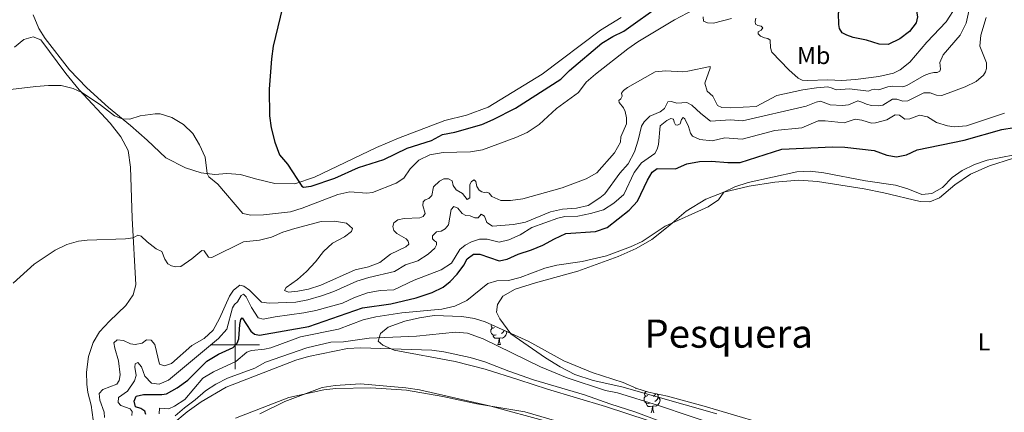
# Model space of a CAD drawing. Units: metres. Extents: x 640820 to 645335, y 4722530 to 4725592.
# Drawn here: x 642912 to 643314, y 4724472 to 4724633 of the extents above; entities that cross this region are included whole.
import ezdxf
from ezdxf.enums import TextEntityAlignment as Align

# ---------------------------------------------------------------- set-up
doc = ezdxf.new("R2010")
doc.units = ezdxf.units.M
doc.header["$MEASUREMENT"] = 0
for name, color, linetype, lineweight in [('Level 11', 142, 'Continuous', 13), ('Level 35', 92, 'Continuous', 0), ('Level 36', 142, 'Continuous', 0), ('Level 37', 92, 'Continuous', 0), ('Level 4', 36, 'Continuous', 30), ('Level 45', 19, 'Continuous', 0), ('Level 5', 36, 'Continuous', 0), ('Level 51', 144, 'Continuous', 13), ('Level 63', 7, 'Continuous', 0)]:
    doc.layers.add(name, color=color, linetype=linetype, lineweight=lineweight)
doc.styles.add('Arial', font='ARIAL.TTF', dxfattribs={"height": 0.2})

msp = doc.modelspace()

# ---------------------------------------------------------------- linework, layer by layer
at = {"layer": 'Level 11', "color": 142, "linetype": 'Continuous', "lineweight": 13}
for points in [[(642974.59, 4724467.79, 437.98), (642980.44, 4724472.66, 437.98), (642986.12, 4724476.76, 437.98), (642996.38, 4724482.7, 437.98), (643024.85, 4724493.72, 437.84), (643030.04, 4724495.22, 437.84), (643045.91, 4724498.42, 437.84), (643051.22, 4724498.68, 437.84), (643080.28, 4724497.78, 437.88), (643085.29, 4724497.08, 437.88), (643095.96, 4724494.73, 437.88), (643102.05, 4724492.98, 437.88), (643111.79, 4724489.2, 437.88), (643121.85, 4724485.74, 437.88), (643142.65, 4724479.61, 437.88), (643152.99, 4724475.83, 437.93), (643163.65, 4724472.53, 437.97), (643187.83, 4724463.33, 438.15)], [(643010.08, 4724471.86, 437.79), (643020.25, 4724476.84, 437.84), (643035.59, 4724482.51, 437.84), (643040.93, 4724483.33, 437.84), (643051.16, 4724483.99, 437.88), (643069.66, 4724482.4, 437.88), (643075.28, 4724481.64, 437.88), (643104.5, 4724474.89, 437.84), (643127.39, 4724468.66, 437.88)]]:
    msp.add_polyline3d(points, dxfattribs=at)
at = {"layer": 'Level 35', "color": 92, "linetype": 'Continuous', "lineweight": 0, "ltscale": 0.5}
for points in [[(643177.36, 4724466.21, 442.14), (643151.32, 4724474.86, 442.48), (643127.52, 4724481.88, 442.48), (643115.88, 4724485.68, 443.03), (643102.1, 4724490.04, 443.04), (643089.81, 4724493.22, 443.31), (643064.92, 4724497.79, 443.87), (643060.27, 4724499.83, 443.93), (643058.39, 4724501.42, 444.01), (643059.32, 4724504.53, 444.56), (643062.47, 4724507.15, 444.7), (643069.26, 4724509.56, 445.67), (643075.26, 4724510.99, 445.94), (643081.28, 4724511.88, 445.94), (643092.65, 4724511.46, 445.54), (643097.74, 4724510.67, 444.93), (643102.15, 4724509.28, 444.42), (643119.65, 4724501.49, 444.01), (643134.31, 4724493.47, 443.31), (643145.82, 4724488.69, 443.31), (643158.47, 4724484.54, 443.18), (643164.09, 4724482.15, 442.76), (643168.86, 4724480.66, 442.42), (643176.64, 4724478.97, 442.21), (643191.6, 4724474.95, 442.07), (643226.51, 4724464.65, 442.21)], [(643000.1, 4724470.01, 443.5), (643021.96, 4724478.42, 443.31), (643036.19, 4724481.57, 443.31), (643041.15, 4724482.2, 443.31), (643055.44, 4724482.4, 443.07), (643070.05, 4724481.47, 442.9), (643084.9, 4724478.87, 442.76), (643098.77, 4724475.9, 442.76), (643118.37, 4724472.63, 442.76), (643145.45, 4724464.7, 442.54)]]:
    msp.add_polyline3d(points, dxfattribs=at)
at = {"layer": 'Level 36', "color": 92, "linetype": 'Continuous', "lineweight": 0}
for p, q in [((643107.28, 4724500.04, 0.01), (643108.4, 4724500.04, 0.01)), ((643163.42, 4724482.27, 0.01), (643163.47, 4724482.41, 0.01)), ((643163.42, 4724482.27, 0.01), (643163.81, 4724482.27, 0.01))]:
    msp.add_line(p, q, dxfattribs=at)
for points in [[(643157.72, 4724633.58, 477.66), (643149.22, 4724628.4, 477.7), (643125.37, 4724610.36, 477.56), (643103.31, 4724596.94, 477.63), (643094.54, 4724593.68, 477.8), (643085.6, 4724591.46, 477.91), (643066.72, 4724584.31, 477.63), (643057.69, 4724580.45, 477.46), (643032.41, 4724568.44, 475.76), (643024.33, 4724565.59, 474.76), (643016.26, 4724565.84, 473.92), (643008.36, 4724567.73, 472.99), (643002.21, 4724569.45, 471.92), (642996.69, 4724569.9, 470.77), (642991.69, 4724569.53, 470.29), (642986.16, 4724570.16, 469.8), (642979.77, 4724572.12, 469.67), (642971.68, 4724576.25, 469.67), (642964.05, 4724583.53, 469.84), (642957.22, 4724589.45, 469.84), (642948.36, 4724596.76, 470.29), (642939.48, 4724604.84, 470.53), (642932.42, 4724612.22, 470.74), (642922.43, 4724625.01, 471.43), (642919.82, 4724629, 472.02), (642917.51, 4724634.64, 473.13)], [(642909.97, 4724621.47, 471.23), (642913.77, 4724624.53, 471.16), (642917.6, 4724625.69, 471.18), (642920.69, 4724624.41, 471.18), (642930.85, 4724610.65, 470.48), (642936.32, 4724604.05, 470.08), (642948.98, 4724590.42, 469.26), (642953.31, 4724584.87, 468.81), (642956.28, 4724579.24, 468.37), (642957.31, 4724572.43, 467.73), (642957.92, 4724551.68, 465.71), (642959.5, 4724524.45, 463.36), (642958.41, 4724520.38, 463.03), (642955.34, 4724515.97, 462.92), (642948.67, 4724509.59, 462.81), (642944.69, 4724505.2, 462.74), (642941.98, 4724500.97, 462.61), (642940.19, 4724495.18, 462.21), (642939.33, 4724488.82, 461.61), (642939.41, 4724483.88, 461.17), (642939.83, 4724480.57, 460.88), (642941.28, 4724475.34, 460.9), (642942.01, 4724469.34, 460.81)], [(643196.68, 4724471.82, 441.48), (643157.9, 4724482.78, 440.79), (643146.23, 4724485.39, 440.47), (643138.76, 4724487.8, 440.65), (643132.75, 4724490.94, 440.92), (643126.8, 4724494.64, 441.51), (643112.64, 4724504.39, 442.38), (643108.05, 4724510.59, 442.86), (643106.78, 4724513.3, 443.04), (643107.13, 4724516.47, 443.31), (643109.36, 4724519.88, 443.49), (643114.37, 4724522.7, 443.42), (643122.64, 4724525.25, 443.9), (643139.92, 4724530.02, 444.32), (643156.47, 4724536.06, 444.77), (643163.73, 4724539.21, 444.56), (643170.15, 4724542.99, 444.7), (643177.55, 4724548.78, 444.94), (643184.15, 4724554.55, 445.29), (643192.27, 4724559.38, 445.36), (643199.59, 4724562.2, 445.01), (643209.97, 4724564.66, 444.98), (643220.47, 4724566.27, 444.77), (643230.23, 4724567.09, 444.7), (643237.88, 4724566.65, 444.7), (643256.85, 4724563.58, 444.49), (643264.92, 4724562.02, 444.46), (643279.83, 4724558.4, 444.94), (643283.69, 4724558.28, 444.98), (643287.69, 4724560.01, 444.84), (643293.91, 4724565.22, 444.7), (643300.26, 4724569.64, 444.56), (643308.1, 4724573.05, 444.56), (643317.41, 4724575.94, 444.49)], [(643106.56, 4724504.02, 0.01), (643106.14, 4724503.86, 0.01), (643105.55, 4724503.92, 0.01), (643105.08, 4724504.12, 0.01), (643104.65, 4724504.55, 0.01), (643104.44, 4724505.14, 0.01), (643104.44, 4724505.56, 0.01), (643104.49, 4724506.14, 0.01), (643104.92, 4724506.83, 0.01)], [(643105.98, 4724507.1, 0.01), (643105.45, 4724506.83, 0.01), (643104.92, 4724506.88, 0.01), (643104.65, 4724507.26, 0.01), (643104.6, 4724507.68, 0.01), (643104.74, 4724508.13, 0.01)], [(643109.91, 4724505.82, 0.01), (643109.74, 4724505.5, 0.01), (643109.32, 4724505.02, 0.01), (643108.84, 4724504.6, 0.01)], [(643107.82, 4724502.72, 0.01), (643106.93, 4724502.64, 0.01), (643106.09, 4724502.64, 0.01), (643105.66, 4724503.06, 0.01), (643105.34, 4724503.54, 0.01), (643105.34, 4724503.86, 0.01)], [(643107.28, 4724500.04, 0.01), (643107.71, 4724501.2, 0.01), (643107.82, 4724502.72, 0.01), (643107.93, 4724502.72, 0.01), (643107.97, 4724502.14, 0.01), (643108, 4724501.45, 0.01), (643108.07, 4724500.84, 0.01), (643108.19, 4724500.44, 0.01), (643108.4, 4724500.04, 0.01)], [(643110.87, 4724505.4, 0.01), (643110.91, 4724505.33, 0.01), (643110.8, 4724504.6, 0.01), (643110.59, 4724503.96, 0.01), (643110.01, 4724503.22, 0.01), (643109.21, 4724502.74, 0.01), (643108.36, 4724502.85, 0.01), (643107.93, 4724502.72, 0.01)], [(643169.18, 4724476.21, 0.01), (643168.75, 4724476.05, 0.01), (643168.16, 4724476.11, 0.01), (643167.69, 4724476.32, 0.01), (643167.26, 4724476.75, 0.01), (643167.05, 4724477.33, 0.01), (643167.05, 4724477.75, 0.01), (643167.1, 4724478.34, 0.01), (643167.53, 4724479.03, 0.01)], [(643168.59, 4724479.29, 0.01), (643168.06, 4724479.03, 0.01), (643167.53, 4724479.08, 0.01), (643167.26, 4724479.45, 0.01), (643167.21, 4724479.88, 0.01), (643167.37, 4724480.4, 0.01), (643167.84, 4724480.98, 0.01)], [(643172.72, 4724478.39, 0.01), (643173.18, 4724478.14, 0.01), (643173.52, 4724477.53, 0.01), (643173.42, 4724476.8, 0.01), (643173.2, 4724476.16, 0.01), (643172.62, 4724475.42, 0.01), (643171.82, 4724474.94, 0.01), (643170.98, 4724475.05, 0.01), (643170.54, 4724474.92, 0.01)], [(643171.69, 4724480.04, 0.01), (643171.66, 4724479.82, 0.01), (643171.24, 4724479.29, 0.01), (643170.82, 4724478.87, 0.01)], [(643172.49, 4724479.87, 0.01), (643172.56, 4724479.72, 0.01), (643172.72, 4724479.4, 0.01), (643172.72, 4724478.82, 0.01), (643172.72, 4724478.39, 0.01), (643172.36, 4724477.7, 0.01), (643171.94, 4724477.22, 0.01), (643171.46, 4724476.8, 0.01)], [(643170.44, 4724474.92, 0.01), (643169.54, 4724474.83, 0.01), (643168.7, 4724474.83, 0.01), (643168.28, 4724475.26, 0.01), (643167.96, 4724475.74, 0.01), (643167.96, 4724476.05, 0.01)], [(643169.89, 4724472.23, 0.01), (643170.32, 4724473.39, 0.01), (643170.44, 4724474.92, 0.01), (643170.54, 4724474.92, 0.01), (643170.58, 4724474.33, 0.01), (643170.62, 4724473.65, 0.01), (643170.68, 4724473.03, 0.01), (643170.8, 4724472.63, 0.01), (643171.02, 4724472.23, 0.01)]]:
    msp.add_polyline3d(points, dxfattribs=at)
at = {"layer": 'Level 4', "color": 36, "linetype": 'Continuous', "lineweight": 30}
for points in [[(643250.4, 4724642.92, 475.01), (643254.7, 4724645.42, 475.01), (643256.08, 4724645.61, 475.01), (643258.04, 4724645.5, 475.01), (643267.5, 4724642.19, 475.01), (643269.35, 4724640.86, 475.01), (643274.01, 4724639.58, 475.01), (643277, 4724637.66, 475.01), (643278.23, 4724636.14, 475.01), (643278.71, 4724633.86, 475.01), (643278.13, 4724631.31, 475.01), (643275.47, 4724627.85, 475.01), (643271.43, 4724624.77, 475.01), (643266.73, 4724622.45, 475.01), (643263.02, 4724622.71, 475.01), (643257.78, 4724624.24, 475.01), (643252.36, 4724625.38, 475.01), (643249.79, 4724626.32, 475.01), (643247.91, 4724627.21, 475.01), (643246.82, 4724629, 475.01), (643246.51, 4724630.73, 475.01), (643246.46, 4724635.31, 475.01), (643247.68, 4724638.92, 475.01), (643250.4, 4724642.92, 475.01)], [(643114.54, 4724596.47, 475.01), (643132.96, 4724608.39, 475.01), (643136.51, 4724611.91, 475.01), (643149.8, 4724623.05, 475.01), (643154.26, 4724625.78, 475.01), (643158.78, 4724627.94, 475.01), (643174.4, 4724639.13, 475.01)], [(643019.3, 4724637.57, 475.01), (643015.55, 4724621.86, 475.01), (643014.81, 4724616.65, 475.01), (643013.96, 4724604.35, 475.01), (643014.07, 4724593.45, 475.01), (643014.73, 4724588.49, 475.01), (643016.23, 4724582.72, 475.01), (643018.19, 4724577.5, 475.01), (643021.44, 4724573.7, 475.01), (643027.19, 4724564.65, 475.01), (643027.91, 4724564.27, 475.01), (643031.11, 4724564.69, 475.01), (643040.72, 4724567.93, 475.01), (643050.42, 4724572.26, 475.01), (643060.79, 4724575.6, 475.01), (643070.28, 4724580.27, 475.01), (643080.25, 4724583.39, 475.01), (643084.64, 4724585.77, 475.01), (643089.75, 4724586.75, 475.01), (643100.8, 4724589.91, 475.01), (643105.4, 4724591.86, 475.01), (643114.54, 4724596.47, 475.01)], [(643009.91, 4724503.85, 450.01), (643030.14, 4724507.38, 450.01), (643052.05, 4724515.08, 450.01), (643063.61, 4724516.64, 450.01), (643073.99, 4724519.17, 450.01), (643080.45, 4724521.3, 450.01), (643084.91, 4724523.54, 450.01), (643087.79, 4724525.74, 450.01), (643090.75, 4724528.83, 450.01), (643093.36, 4724532.42, 450.01), (643094.73, 4724535.03, 450.01), (643097.36, 4724536.99, 450.01), (643099.92, 4724536.95, 450.01), (643107.87, 4724534.21, 450.01), (643111.05, 4724534.93, 450.01), (643115.6, 4724537.01, 450.01), (643121.02, 4724538.7, 450.01), (643125.64, 4724540.63, 450.01), (643130.49, 4724543.28, 450.01), (643135.09, 4724545.34, 450.01), (643147.21, 4724546.27, 450.01), (643151.95, 4724547.9, 450.01), (643160.94, 4724554.89, 450.01), (643164.3, 4724558.61, 450.01), (643168.41, 4724567.17, 450.01), (643170.31, 4724570.36, 450.01), (643172.38, 4724571.88, 450.01), (643179.86, 4724571.82, 450.01), (643184.41, 4724573.88, 450.01), (643189.6, 4724574.74, 450.01), (643194.6, 4724574.91, 450.01), (643201.21, 4724574.32, 450.01), (643206.22, 4724574.35, 450.01), (643223.21, 4724579.8, 450.01), (643243.97, 4724580.76, 450.01), (643248.97, 4724580.62, 450.01), (643260.98, 4724579.22, 450.01), (643266.19, 4724577.32, 450.01), (643270.06, 4724576.74, 450.01), (643274.24, 4724577.51, 450.01), (643278.6, 4724579.57, 450.01), (643297.76, 4724583.52, 450.01), (643313.05, 4724587.8, 450.01), (643318.1, 4724588.66, 450.01)], [(642963.59, 4724471.55, 450.01), (642963.11, 4724472.96, 450.01), (642961.57, 4724473.93, 450.01), (642959.32, 4724474.71, 450.01), (642958.75, 4724476.93, 450.01), (642959.64, 4724479, 450.01), (642962.57, 4724479.72, 450.01), (642970.13, 4724479.65, 450.01), (642972.02, 4724480.01, 450.01), (642976.38, 4724482.45, 450.01), (642980.73, 4724485.54, 450.01), (642988.44, 4724493.3, 450.01), (642993.2, 4724496.1, 450.01), (642999.24, 4724498.88, 450.01), (643000.79, 4724500.62, 450.01), (643001.56, 4724502.37, 450.01), (643001.97, 4724508.26, 450.01), (643002.38, 4724510.25, 450.01), (643002.92, 4724510.92, 450.01), (643006.37, 4724505.58, 450.01), (643007.91, 4724504.35, 450.01), (643009.91, 4724503.85, 450.01)]]:
    msp.add_polyline3d(points, dxfattribs=at)
at = {"layer": 'Level 5', "color": 36, "linetype": 'Continuous', "lineweight": 0}
for points in [[(642950.7, 4724593.45, 470.01), (642953.87, 4724592.21, 470.01), (642957.03, 4724592.07, 470.01), (642961.26, 4724593.43, 470.01), (642967.37, 4724594.21, 470.01), (642969.43, 4724594.17, 470.01), (642974.19, 4724592.66, 470.01), (642978.88, 4724589.82, 470.01), (642982.69, 4724586.23, 470.01), (642985.42, 4724581.57, 470.01), (642987.75, 4724576.47, 470.01), (642988.53, 4724569.89, 470.01), (642989.31, 4724568.48, 470.01), (642992.98, 4724565.49, 470.01), (643003.17, 4724553.6, 470.01), (643006.45, 4724552.9, 470.01), (643011.61, 4724552.96, 470.01), (643022.64, 4724554.25, 470.01), (643027.42, 4724555.71, 470.01), (643042.01, 4724561.24, 470.01), (643046.9, 4724562.37, 470.01), (643053.78, 4724561.83, 470.01), (643056.09, 4724562.13, 470.01), (643065.77, 4724565.87, 470.01), (643068.93, 4724567.97, 470.01), (643071.49, 4724571.77, 470.01), (643075.02, 4724575.31, 470.01), (643079.59, 4724577.44, 470.01), (643085, 4724578.47, 470.01), (643096.15, 4724578.75, 470.01), (643101.08, 4724579.57, 470.01), (643114.69, 4724584.57, 470.01), (643119.23, 4724586.66, 470.01), (643124.17, 4724589.85, 470.01), (643131.32, 4724596.45, 470.01), (643140.18, 4724602.99, 470.01), (643143.43, 4724607.15, 470.01), (643147.2, 4724610.44, 470.01), (643160.38, 4724620.71, 470.01), (643164.46, 4724623.6, 470.01), (643179.47, 4724632.57, 470.01), (643192.31, 4724639.33, 470.01)], [(643212.61, 4724633.28, 470.01), (643212.33, 4724631.95, 470.01), (643212.49, 4724630.82, 470.01), (643213.48, 4724630.21, 470.01), (643214.87, 4724629.93, 470.01), (643215.48, 4724629.29, 470.01), (643214.85, 4724628.35, 470.01), (643213.62, 4724627.73, 470.01), (643213.65, 4724626.83, 470.01), (643214.56, 4724625.94, 470.01), (643216.14, 4724625.27, 470.01), (643217.51, 4724624.97, 470.01), (643218.52, 4724624.28, 470.01), (643218.62, 4724621.11, 470.01), (643219.23, 4724619.34, 470.01), (643226.19, 4724612.17, 470.01), (643229.98, 4724608.79, 470.01), (643231.64, 4724607.98, 470.01), (643233.77, 4724607.85, 470.01), (643242.12, 4724608.09, 470.01), (643247.71, 4724607.79, 470.01), (643253.36, 4724608.18, 470.01), (643262.95, 4724609.41, 470.01), (643268.87, 4724610.78, 470.01), (643271.65, 4724612.2, 470.01), (643275.54, 4724615.34, 470.01), (643282.47, 4724623.52, 470.01), (643290.42, 4724631.77, 470.01), (643294.54, 4724638.3, 470.01)], [(643212.73, 4724597.17, 465.01), (643221.28, 4724601.74, 465.01), (643231.81, 4724604.03, 465.01), (643237.43, 4724604.84, 465.01), (643242.11, 4724605.2, 465.01), (643243.76, 4724604.76, 465.01), (643245.41, 4724603.96, 465.01), (643250.88, 4724604.45, 465.01), (643258.63, 4724603.42, 465.01), (643259.89, 4724603.99, 465.01), (643261.06, 4724604.22, 465.01), (643262.85, 4724604.02, 465.01), (643266.54, 4724605.28, 465.01), (643268.4, 4724605.5, 465.01), (643272.66, 4724605.23, 465.01), (643274.28, 4724605.75, 465.01), (643281.43, 4724609.82, 465.01), (643283.58, 4724610.67, 465.01), (643285.28, 4724611.07, 465.01), (643286.71, 4724611.07, 465.01), (643287.82, 4724611.57, 465.01), (643288.07, 4724612.46, 465.01), (643287.84, 4724615.17, 465.01), (643289.21, 4724618.27, 465.01), (643296.1, 4724626.34, 465.01), (643298.51, 4724631.27, 465.01), (643299.7, 4724636.13, 465.01)], [(643081.51, 4724539.35, 460.01), (643082.24, 4724540.76, 460.01), (643082.18, 4724541.81, 460.01), (643081.45, 4724542.36, 460.01), (643080.67, 4724543.24, 460.01), (643080.62, 4724544.49, 460.01), (643082.28, 4724546.05, 460.01), (643084.1, 4724546.41, 460.01), (643085.75, 4724547.27, 460.01), (643087.2, 4724548.94, 460.01), (643088.2, 4724555.14, 460.01), (643089.3, 4724556.47, 460.01), (643091.01, 4724555.76, 460.01), (643092.71, 4724553.51, 460.01), (643094.26, 4724552.77, 460.01), (643095.97, 4724552.62, 460.01), (643097.93, 4724551.77, 460.01), (643099.23, 4724551.75, 460.01), (643100.46, 4724553.28, 460.01), (643101.84, 4724552.43, 460.01), (643102.75, 4724549.82, 460.01), (643105.17, 4724548.35, 460.01), (643113.63, 4724549.05, 460.01), (643118.54, 4724549.98, 460.01), (643128.76, 4724554.29, 460.01), (643133.73, 4724555.36, 460.01), (643139.36, 4724555.68, 460.01), (643144.21, 4724556.86, 460.01), (643148.95, 4724559.88, 460.01), (643151, 4724561.53, 460.01), (643157.09, 4724570, 460.01), (643160.53, 4724573.79, 460.01), (643163.13, 4724578.78, 460.01), (643164.65, 4724583.54, 460.01), (643165.96, 4724589.19, 460.01), (643167.05, 4724590.98, 460.01), (643169.39, 4724593.24, 460.01), (643173.63, 4724595.08, 460.01), (643175.3, 4724596.34, 460.01), (643176.76, 4724599.13, 460.01), (643178.23, 4724599.23, 460.01), (643180.46, 4724598.59, 460.01), (643184.41, 4724598.91, 460.01), (643186.46, 4724597.79, 460.01), (643190.13, 4724594.29, 460.01), (643194.15, 4724591.25, 460.01), (643202.28, 4724591.78, 460.01), (643207.27, 4724591.33, 460.01), (643233.17, 4724597.41, 460.01), (643237.24, 4724599.01, 460.01), (643239.13, 4724599.43, 460.01), (643242.98, 4724597.93, 460.01), (643247.99, 4724597.62, 460.01), (643250.53, 4724597.96, 460.01), (643254.27, 4724599.53, 460.01), (643256.01, 4724599.04, 460.01), (643257.78, 4724598.15, 460.01), (643259.83, 4724597.66, 460.01), (643262.85, 4724597.46, 460.01), (643264.58, 4724597.81, 460.01), (643268.44, 4724600.23, 460.01), (643270.21, 4724600.22, 460.01), (643272.62, 4724599.39, 460.01), (643274.66, 4724599.56, 460.01), (643281.29, 4724602.73, 460.01), (643283.81, 4724602.79, 460.01), (643286.45, 4724601.89, 460.01), (643288.68, 4724601.75, 460.01), (643298.17, 4724605.25, 460.01), (643302.69, 4724607.37, 460.01), (643305.64, 4724610.03, 460.01), (643306.51, 4724611.32, 460.01), (643306.88, 4724612.78, 460.01), (643306.81, 4724614.98, 460.01), (643304.18, 4724621.81, 460.01), (643304.56, 4724626.38, 460.01), (643306.7, 4724633.5, 460.01)], [(643191.12, 4724633.83, 470.01), (643191.27, 4724632.01, 470.01), (643192.86, 4724631.31, 470.01), (643195.32, 4724631.24, 470.01), (643202.74, 4724633.18, 470.01)], [(642987.39, 4724538.31, 465.01), (642989.08, 4724535.8, 465.01), (642990.52, 4724535.65, 465.01), (643003.43, 4724541.97, 465.01), (643009.96, 4724542.62, 465.01), (643014.91, 4724543.96, 465.01), (643019.51, 4724545.91, 465.01), (643024.37, 4724547.47, 465.01), (643035.13, 4724550.23, 465.01), (643040.6, 4724550.47, 465.01), (643045.51, 4724549.6, 465.01), (643047.95, 4724547.47, 465.01), (643047.53, 4724546.19, 465.01), (643044.67, 4724544.01, 465.01), (643039.77, 4724541.4, 465.01), (643036.07, 4724538.03, 465.01), (643032.79, 4724533.8, 465.01), (643029.2, 4724529.87, 465.01), (643025.43, 4724526.59, 465.01), (643020.81, 4724523.39, 465.01), (643020.14, 4724522.14, 465.01), (643021.82, 4724521.48, 465.01), (643025.68, 4724521.82, 465.01), (643030.03, 4724522.67, 465.01), (643035.02, 4724524.34, 465.01), (643049.1, 4724530.5, 465.01), (643054.49, 4724531.76, 465.01), (643059.16, 4724533.55, 465.01), (643063.51, 4724536.99, 465.01), (643069.75, 4724540.01, 465.01), (643070.89, 4724540.98, 465.01), (643070.74, 4724542.26, 465.01), (643069.88, 4724543.18, 465.01), (643066.09, 4724545.39, 465.01), (643064.86, 4724546.62, 465.01), (643064.43, 4724548.28, 465.01), (643064.78, 4724549.68, 465.01), (643066.49, 4724551, 465.01), (643069.02, 4724551.52, 465.01), (643075.42, 4724551.83, 465.01), (643076.86, 4724552.39, 465.01), (643077.64, 4724553.54, 465.01), (643076.65, 4724556.85, 465.01), (643076.75, 4724558.31, 465.01), (643077.61, 4724559.14, 465.01), (643079.05, 4724559.62, 465.01), (643080.4, 4724560.9, 465.01), (643080.98, 4724564.46, 465.01), (643083.52, 4724566.73, 465.01), (643085.29, 4724567.63, 465.01), (643087.21, 4724567.73, 465.01), (643088.59, 4724566.83, 465.01), (643089.09, 4724564.99, 465.01), (643090.22, 4724563.15, 465.01), (643092.85, 4724561.66, 465.01), (643094.8, 4724559.3, 465.01), (643095.84, 4724559.94, 465.01), (643095.88, 4724565.43, 465.01), (643096.48, 4724566.65, 465.01), (643097.62, 4724567.27, 465.01), (643098.34, 4724566.59, 465.01), (643098.71, 4724564.59, 465.01), (643099.71, 4724563.13, 465.01), (643100.78, 4724562.41, 465.01), (643101.78, 4724562.16, 465.01), (643102.81, 4724562.3, 465.01), (643103.81, 4724561.82, 465.01), (643104.82, 4724560.54, 465.01), (643108.57, 4724558.79, 465.01), (643112.5, 4724558.85, 465.01), (643117.55, 4724559.5, 465.01), (643133.59, 4724563.97, 465.01), (643143.43, 4724567.63, 465.01), (643147.75, 4724570.15, 465.01), (643154.89, 4724578.36, 465.01), (643157.4, 4724582.69, 465.01), (643157.49, 4724584.83, 465.01), (643159.83, 4724590.14, 465.01), (643159.85, 4724592.55, 465.01), (643159.36, 4724595.2, 465.01), (643158.61, 4724596.68, 465.01), (643156.82, 4724598.81, 465.01), (643156.74, 4724599.63, 465.01), (643157.51, 4724600.38, 465.01), (643158.02, 4724601.4, 465.01), (643157.86, 4724602.68, 465.01), (643158.57, 4724603.79, 465.01), (643160.2, 4724605.02, 465.01), (643171.56, 4724611.31, 465.01), (643175.77, 4724611.79, 465.01), (643182.78, 4724611.42, 465.01), (643184.87, 4724611.63, 465.01), (643193.97, 4724613.59, 465.01), (643194.01, 4724612.83, 465.01), (643191.89, 4724606.68, 465.01), (643192.76, 4724603.45, 465.01), (643195.1, 4724601.49, 465.01), (643197.05, 4724597.58, 465.01), (643198.71, 4724596.77, 465.01), (643202.21, 4724596.61, 465.01), (643212.73, 4724597.17, 465.01)], [(642898.95, 4724603.03, 470.01), (642918.68, 4724605.39, 470.01), (642923.78, 4724605.83, 470.01), (642928.96, 4724605.73, 470.01), (642933.81, 4724604.56, 470.01), (642937.4, 4724602.89, 470.01), (642944.66, 4724598.16, 470.01), (642950.7, 4724593.45, 470.01)], [(642972.84, 4724485.52, 455.01), (642993.23, 4724502.55, 455.01), (642996.56, 4724506.29, 455.01), (642998.97, 4724515.07, 455.01), (642999.8, 4724516.4, 455.01), (643001.01, 4724517.48, 455.01), (643002.46, 4724520.05, 455.01), (643003.42, 4724520.58, 455.01), (643004.57, 4724519.52, 455.01), (643006.66, 4724515.14, 455.01), (643009.46, 4724511.04, 455.01), (643011.51, 4724510.41, 455.01), (643016.41, 4724511.42, 455.01), (643028.1, 4724512.99, 455.01), (643032.99, 4724514.03, 455.01), (643043.81, 4724517, 455.01), (643048.78, 4724519.32, 455.01), (643054.1, 4724521.23, 455.01), (643059.21, 4724522.08, 455.01), (643064.83, 4724522.39, 455.01), (643073.14, 4724526.36, 455.01), (643084.11, 4724530.55, 455.01), (643088.31, 4724533.27, 455.01), (643091.8, 4724538.9, 455.01), (643093.97, 4724540.6, 455.01), (643096.56, 4724541.99, 455.01), (643099.77, 4724543.08, 455.01), (643102.92, 4724543.06, 455.01), (643107.84, 4724541.79, 455.01), (643111.72, 4724542.81, 455.01), (643116.46, 4724544.88, 455.01), (643121.2, 4724547.87, 455.01), (643131.78, 4724551.7, 455.01), (643134.67, 4724552.31, 455.01), (643139.9, 4724552.43, 455.01), (643145.2, 4724553.53, 455.01), (643150.45, 4724555.03, 455.01), (643154.64, 4724557.74, 455.01), (643158.74, 4724561.36, 455.01), (643162.97, 4724570.27, 455.01), (643166, 4724574.26, 455.01), (643171.36, 4724578.03, 455.01), (643172.4, 4724579.75, 455.01), (643172.95, 4724581.69, 455.01), (643173.54, 4724589.37, 455.01), (643176.26, 4724591.56, 455.01), (643177.89, 4724592.28, 455.01), (643179, 4724592.08, 455.01), (643179.28, 4724590.88, 455.01), (643179.8, 4724589.7, 455.01), (643180.61, 4724589.61, 455.01), (643181.81, 4724590.18, 455.01), (643182.28, 4724591.89, 455.01), (643182.96, 4724592.71, 455.01), (643183.71, 4724592.19, 455.01), (643185.11, 4724589.11, 455.01), (643185.93, 4724586.32, 455.01), (643186.73, 4724585.11, 455.01), (643189.8, 4724583.79, 455.01), (643194.78, 4724583.24, 455.01), (643200, 4724584.4, 455.01), (643207.03, 4724583.87, 455.01), (643220.48, 4724587.39, 455.01), (643231.44, 4724588.49, 455.01), (643238.15, 4724591.32, 455.01), (643240.92, 4724591.42, 455.01), (643248.7, 4724590.6, 455.01), (643253.25, 4724592.09, 455.01), (643255.98, 4724591.67, 455.01), (643259.92, 4724590.39, 455.01), (643261.57, 4724590.59, 455.01), (643266.21, 4724591.71, 455.01), (643269.55, 4724593.8, 455.01), (643271.3, 4724593.74, 455.01), (643273.56, 4724592.07, 455.01), (643275.53, 4724592.14, 455.01), (643279.53, 4724593.67, 455.01), (643282.73, 4724593, 455.01), (643286.49, 4724590.71, 455.01), (643290.98, 4724589.29, 455.01), (643293.68, 4724588.89, 455.01), (643298.66, 4724589.32, 455.01), (643314.21, 4724594.48, 455.01)], [(643199.59, 4724562.2, 445.01), (643204.06, 4724564.44, 445.01), (643209.53, 4724566.22, 445.01), (643229.45, 4724570.59, 445.01), (643234.78, 4724570.77, 445.01), (643240.36, 4724570.14, 445.01), (643257.46, 4724566.87, 445.01), (643269.72, 4724565.12, 445.01), (643274.72, 4724563.59, 445.01), (643280.45, 4724561.28, 445.01), (643284.57, 4724561.76, 445.01), (643288.95, 4724564.17, 445.01), (643292.77, 4724568.3, 445.01), (643296.9, 4724571.11, 445.01), (643301.99, 4724573.57, 445.01), (643307.16, 4724575.3, 445.01), (643318.24, 4724577.49, 445.01)], [(642968.94, 4724471.75, 445.01), (642969.19, 4724474.09, 445.01), (642972.95, 4724473.89, 445.01), (642975.28, 4724474.92, 445.01), (642979.47, 4724477.65, 445.01), (642986.8, 4724486.42, 445.01), (642991.12, 4724488.92, 445.01), (643000.34, 4724493.13, 445.01), (643004.77, 4724496.92, 445.01), (643006.73, 4724497.59, 445.01), (643012.06, 4724498.13, 445.01), (643014.58, 4724498.72, 445.01), (643026.76, 4724503.2, 445.01), (643042.22, 4724506.4, 445.01), (643052.34, 4724510.22, 445.01), (643057.43, 4724511.39, 445.01), (643068.11, 4724513, 445.01), (643084.44, 4724514.52, 445.01), (643089.75, 4724515.71, 445.01), (643094.61, 4724518, 445.01), (643103.17, 4724525.05, 445.01), (643106.92, 4724526.01, 445.01), (643111.61, 4724526.19, 445.01), (643116.46, 4724527.43, 445.01), (643126.55, 4724531.3, 445.01), (643131.41, 4724532.46, 445.01), (643141.67, 4724534, 445.01), (643151.72, 4724536.29, 445.01), (643161.51, 4724539.97, 445.01), (643166.27, 4724542.16, 445.01), (643175.68, 4724548.45, 445.01), (643193.17, 4724556.31, 445.01), (643197.38, 4724559.12, 445.01), (643199.59, 4724562.2, 445.01)], [(642909.33, 4724525.17, 465.01), (642917.98, 4724532.83, 465.01), (642926.54, 4724538.58, 465.01), (642931.24, 4724540.93, 465.01), (642936.07, 4724542.22, 465.01), (642939.59, 4724542.62, 465.01), (642955.24, 4724543.22, 465.01), (642958.39, 4724543.57, 465.01), (642960.31, 4724544.66, 465.01), (642961.68, 4724544.36, 465.01), (642964.07, 4724541.97, 465.01), (642967.79, 4724539.11, 465.01), (642970.07, 4724538.06, 465.01), (642971.34, 4724534.96, 465.01), (642972.54, 4724533.06, 465.01), (642973.96, 4724532.2, 465.01), (642975.61, 4724531.75, 465.01), (642977.85, 4724531.87, 465.01), (642982.28, 4724534.99, 465.01), (642986.38, 4724538.4, 465.01), (642987.39, 4724538.31, 465.01)], [(642946.61, 4724470.26, 460.01), (642946.47, 4724472.54, 460.01), (642944.74, 4724477.34, 460.01), (642944.49, 4724480.07, 460.01), (642946.01, 4724481.68, 460.01), (642951.77, 4724483.94, 460.01), (642952.63, 4724485.46, 460.01), (642953.06, 4724487.7, 460.01), (642952.45, 4724493.43, 460.01), (642950.83, 4724498.59, 460.01), (642950.49, 4724500.83, 460.01), (642951.8, 4724501.97, 460.01), (642954.4, 4724501.74, 460.01), (642957.22, 4724500.35, 460.01), (642959.21, 4724500.13, 460.01), (642962.04, 4724500.69, 460.01), (642963.88, 4724501.98, 460.01), (642965.74, 4724501.81, 460.01), (642967.26, 4724500.05, 460.01), (642969.16, 4724492.03, 460.01), (642971.14, 4724491.33, 460.01), (642973.99, 4724492.41, 460.01), (642982.3, 4724499.73, 460.01), (642987.34, 4724502.51, 460.01), (642991.01, 4724505.92, 460.01), (642993.65, 4724510.75, 460.01), (642997.66, 4724519.78, 460.01), (642999.36, 4724522.3, 460.01), (643001.95, 4724524.28, 460.01), (643003.57, 4724523.91, 460.01), (643005.86, 4724522.28, 460.01), (643010.78, 4724517.34, 460.01), (643013.94, 4724517, 460.01), (643024.86, 4724517.35, 460.01), (643029.77, 4724518.29, 460.01), (643035.23, 4724519.89, 460.01), (643040.32, 4724521.7, 460.01), (643049.78, 4724525.93, 460.01), (643054.56, 4724527.39, 460.01), (643065.03, 4724529.89, 460.01), (643069.63, 4724532.59, 460.01), (643074.59, 4724534.22, 460.01), (643078.82, 4724536.9, 460.01), (643081.51, 4724539.35, 460.01)], [(642975.47, 4724471.05, 440.01), (642979.27, 4724474.3, 440.01), (642983.74, 4724477.56, 440.01), (642987.94, 4724481.21, 440.01), (642992.16, 4724483.89, 440.01), (642996.88, 4724486.32, 440.01), (643008.11, 4724490.39, 440.01), (643012.41, 4724492.94, 440.01), (643029.29, 4724498.8, 440.01), (643039.11, 4724500.99, 440.01), (643044.29, 4724501.25, 440.01), (643054.74, 4724502.63, 440.01), (643074.14, 4724503.51, 440.01), (643090, 4724505.1, 440.01), (643094.96, 4724504.68, 440.01), (643101.35, 4724502.47, 440.01), (643124.73, 4724490.97, 440.01), (643135.54, 4724486.56, 440.01), (643151.26, 4724481.35, 440.01), (643156.15, 4724480.31, 440.01), (643172.95, 4724475.16, 440.01), (643198.76, 4724466.53, 440.01)], [(642957.89, 4724471.1, 455.01), (642958.02, 4724472.82, 455.01), (642957.2, 4724473.87, 455.01), (642953.32, 4724475.19, 455.01), (642952.18, 4724476.47, 455.01), (642952.42, 4724478.46, 455.01), (642956.01, 4724481.09, 455.01), (642958.92, 4724485.32, 455.01), (642959.58, 4724487.42, 455.01), (642959.08, 4724490.89, 455.01), (642959.24, 4724492.24, 455.01), (642960.33, 4724492.7, 455.01), (642961.83, 4724491, 455.01), (642963.11, 4724487.15, 455.01), (642965.89, 4724484.31, 455.01), (642969, 4724483.95, 455.01), (642972.84, 4724485.52, 455.01)]]:
    msp.add_polyline3d(points, dxfattribs=at)
at = {"layer": 'Level 51', "color": 144, "linetype": 'Continuous', "lineweight": 13}
for points in [[(642974.59, 4724467.79, 437.98), (642980.44, 4724472.66, 437.98), (642986.12, 4724476.76, 437.98), (642996.38, 4724482.7, 437.98), (643024.85, 4724493.72, 437.84), (643030.04, 4724495.22, 437.84), (643045.91, 4724498.42, 437.84), (643051.22, 4724498.68, 437.84), (643080.28, 4724497.78, 437.88), (643085.29, 4724497.08, 437.88), (643095.96, 4724494.73, 437.88), (643102.05, 4724492.98, 437.88), (643111.79, 4724489.2, 437.88), (643121.85, 4724485.74, 437.88), (643142.65, 4724479.61, 437.88), (643152.99, 4724475.83, 437.93), (643163.65, 4724472.53, 437.97), (643187.83, 4724463.33, 438.15)], [(643127.39, 4724468.66, 437.88), (643104.5, 4724474.89, 437.84), (643075.28, 4724481.64, 437.88), (643069.66, 4724482.4, 437.88), (643051.16, 4724483.99, 437.88), (643040.93, 4724483.33, 437.84), (643035.59, 4724482.51, 437.84), (643020.25, 4724476.84, 437.84), (643010.08, 4724471.86, 437.79)]]:
    msp.add_polyline3d(points, dxfattribs=at)
at = {"layer": 'Level 63', "linetype": 'Continuous', "lineweight": 0}
for points in [[(643000, 4724490, 0.01), (643000, 4724510, 0.01)], [(642990, 4724500, 0.01), (643010, 4724500, 0.01)]]:
    msp.add_polyline3d(points, dxfattribs=at)

# ---------------------------------------------------------------- texts
at = {"layer": 'Level 37', "color": 92, "linetype": 'Continuous', "lineweight": 0, "style": 'Arial'}
for s, p in [('Mb', (643236.27, 4724618.03, 470.59)), ('L', (643305.85, 4724501.16, 443.62))]:
    msp.add_text(s, height=7, dxfattribs=at).set_placement(p, align=Align.MIDDLE_CENTER)
at = {"layer": 'Level 45', "color": 19, "linetype": 'Continuous', "lineweight": 0, "style": 'Arial'}
msp.add_text('Pesquera', height=11.5, dxfattribs=at).set_placement((643201.55, 4724504.54, 442.96), align=Align.MIDDLE_CENTER)

doc.saveas('drawing.dxf')
